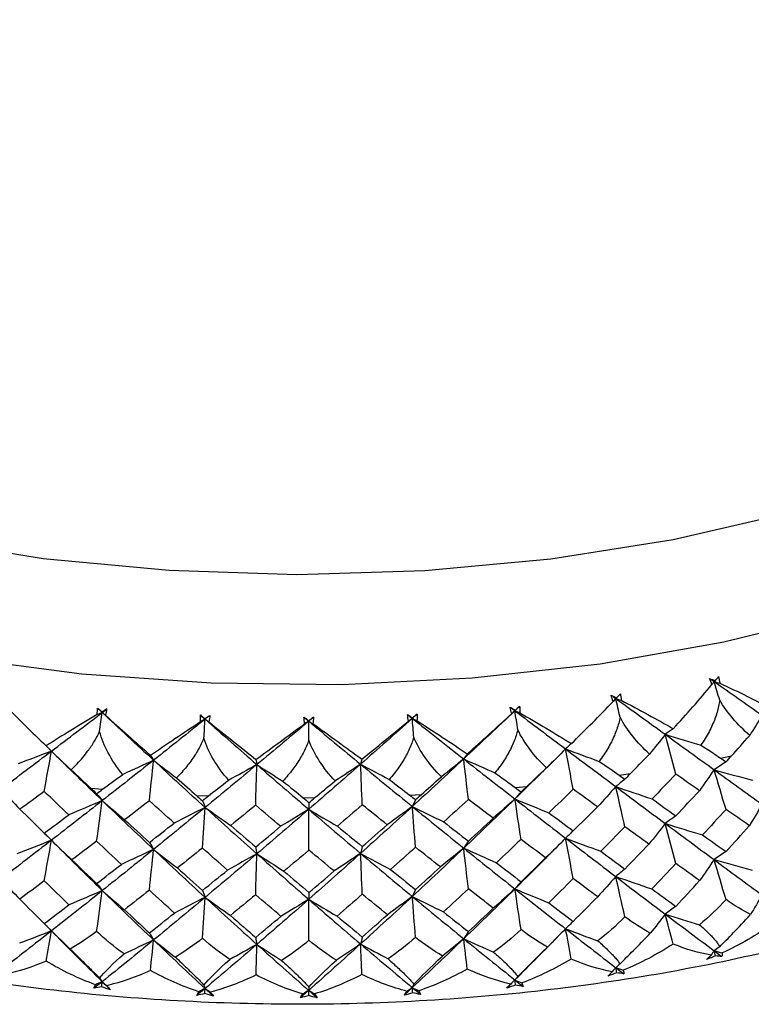
# Paper-space layout '_Trimetric' of a CAD drawing. Units: millimetres. Extents: x -52 to 118, y -161 to 84.
# Drawn here: x 84 to 95, y -33 to -18 of the extents above; entities that cross this region are included whole.
import ezdxf

# ---------------------------------------------------------------- set-up
doc = ezdxf.new("R2010")
doc.units = ezdxf.units.MM

psp = doc.layouts.new('_Trimetric')

# ---------------------------------------------------------------- linework, layer by layer
at = {"color": 7, "linetype": 'Continuous', "lineweight": 25}
for p, q in [((84.617, -28.641), (84.624, -28.648)), ((84.619, -28.643), (84.698, -28.721)), ((94.802, -28.825), (94.97, -28.791)), ((93.271, -29.083), (93.445, -29.058)), ((85.292, -29.281), (85.47, -29.297)), ((91.702, -29.27), (91.879, -29.253)), ((86.889, -29.39), (87.068, -29.397)), ((88.498, -29.424), (88.678, -29.423)), ((90.107, -29.384), (90.286, -29.375)), ((84.601, -29.969), (84.698, -30.067)), ((84.552, -31.287), (84.698, -31.435)), ((84.59, -31.325), (84.603, -31.337))]:
    psp.add_line(p, q, dxfattribs=at)
at = {"color": 7, "linetype": 'Continuous', "lineweight": 25, "flags": 128}
for points in [[(102.607, -21.66), (101.603, -22.511), (100.406, -23.294), (99.036, -23.996), (97.511, -24.609), (95.853, -25.122), (94.088, -25.529), (92.24, -25.824), (90.337, -26.001), (88.406, -26.059), (86.476, -25.996), (84.574, -25.815), (82.729, -25.516), (80.967, -25.105), (79.314, -24.588), (77.794, -23.972), (76.43, -23.266), (75.24, -22.481), (74.244, -21.627), (73.454, -20.718), (72.882, -19.766), (72.538, -18.786), (72.426, -17.791), (72.428, -17.678)], [(103.462, -23.06), (102.44, -23.93), (101.229, -24.734), (99.845, -25.459), (98.307, -26.097), (96.635, -26.639), (94.853, -27.077), (92.984, -27.406), (91.054, -27.62), (89.088, -27.718), (87.113, -27.697), (85.157, -27.559), (83.245, -27.305)]]:
    psp.add_lwpolyline(points, dxfattribs=at)
at = {"color": 7, "linetype": 'Continuous', "lineweight": 25}
for points in [[(94.639, -27.623), (94.666, -27.635), (94.693, -27.648), (94.721, -27.66)], [(94.674, -27.717), (94.661, -27.685), (94.649, -27.654), (94.639, -27.623)], [(94.639, -27.623), (94.661, -27.638), (94.684, -27.654), (94.706, -27.67)], [(94.721, -27.66), (94.738, -27.639), (94.756, -27.617), (94.774, -27.596)], [(94.774, -27.596), (94.782, -27.627), (94.788, -27.66), (94.792, -27.694)], [(94.089, -28.382), (94.289, -28.164), (94.487, -27.94), (94.674, -27.717)], [(94.706, -27.67), (94.695, -27.686), (94.685, -27.701), (94.674, -27.717)], [(94.721, -27.66), (94.716, -27.663), (94.711, -27.667), (94.706, -27.67)], [(94.791, -27.95), (94.762, -27.856), (94.734, -27.763), (94.706, -27.67)], [(94.706, -27.67), (94.95, -27.84), (95.191, -28.01), (95.431, -28.178)], [(94.706, -27.67), (94.735, -27.678), (94.763, -27.686), (94.792, -27.694)], [(94.792, -27.694), (95.075, -27.826), (95.341, -27.958), (95.582, -28.086)], [(93.152, -27.875), (93.179, -27.889), (93.205, -27.903), (93.232, -27.916)], [(93.18, -27.971), (93.169, -27.938), (93.16, -27.906), (93.152, -27.875)], [(93.152, -27.875), (93.175, -27.892), (93.198, -27.908), (93.221, -27.925)], [(93.221, -27.925), (93.208, -27.94), (93.194, -27.956), (93.18, -27.971)], [(93.232, -27.916), (93.228, -27.919), (93.225, -27.922), (93.221, -27.925)], [(93.285, -28.209), (93.264, -28.114), (93.242, -28.019), (93.221, -27.925)], [(93.221, -27.925), (93.472, -28.107), (93.722, -28.288), (93.969, -28.467)], [(93.221, -27.925), (93.248, -27.934), (93.275, -27.944), (93.302, -27.953)], [(93.232, -27.916), (93.252, -27.896), (93.271, -27.875), (93.291, -27.854)], [(93.291, -27.854), (93.296, -27.886), (93.3, -27.919), (93.302, -27.953)], [(83.978, -28.008), (84.189, -28.224), (84.405, -28.437), (84.617, -28.641)], [(85.391, -28.169), (85.391, -28.136), (85.392, -28.103), (85.395, -28.07)], [(85.395, -28.07), (85.416, -28.09), (85.438, -28.109), (85.459, -28.129)], [(85.395, -28.07), (85.419, -28.093), (85.442, -28.115), (85.466, -28.137)], [(85.537, -28.083), (85.511, -28.098), (85.485, -28.114), (85.459, -28.129)], [(85.466, -28.137), (85.49, -28.119), (85.514, -28.101), (85.537, -28.083)], [(85.516, -28.18), (85.525, -28.147), (85.532, -28.115), (85.537, -28.083)], [(91.627, -28.057), (91.653, -28.072), (91.679, -28.088), (91.705, -28.103)], [(91.649, -28.155), (91.64, -28.122), (91.633, -28.089), (91.627, -28.057)], [(91.627, -28.057), (91.65, -28.075), (91.674, -28.093), (91.698, -28.111)], [(91.769, -28.044), (91.745, -28.066), (91.721, -28.089), (91.698, -28.111)], [(91.705, -28.103), (91.726, -28.083), (91.747, -28.063), (91.769, -28.044)], [(91.769, -28.044), (91.772, -28.076), (91.774, -28.109), (91.774, -28.142)], [(92.551, -28.607), (92.763, -28.399), (92.976, -28.185), (93.18, -27.971)], [(93.302, -27.953), (93.579, -28.097), (93.844, -28.241), (94.089, -28.382)], [(95.244, -28.484), (95.058, -28.322), (94.904, -28.14), (94.791, -27.95)], [(85.391, -28.169), (85.117, -28.331), (84.856, -28.49), (84.617, -28.641)], [(84.698, -28.721), (84.953, -28.528), (85.209, -28.333), (85.466, -28.137)], [(85.466, -28.137), (85.441, -28.148), (85.416, -28.159), (85.391, -28.169)], [(85.426, -28.424), (85.44, -28.328), (85.453, -28.232), (85.466, -28.137)], [(85.459, -28.129), (85.462, -28.132), (85.464, -28.135), (85.466, -28.137)], [(85.466, -28.137), (85.723, -28.379), (85.982, -28.62), (86.241, -28.858)], [(85.466, -28.137), (85.483, -28.152), (85.499, -28.166), (85.516, -28.18)], [(85.516, -28.18), (85.741, -28.383), (85.969, -28.586), (86.193, -28.781)], [(87.019, -28.239), (86.759, -28.447), (86.5, -28.654), (86.241, -28.858)], [(86.947, -28.175), (86.97, -28.194), (86.993, -28.212), (87.016, -28.231)], [(86.95, -28.274), (86.948, -28.241), (86.947, -28.208), (86.947, -28.175)], [(86.947, -28.175), (86.971, -28.197), (86.995, -28.218), (87.019, -28.239)], [(87.019, -28.239), (86.996, -28.251), (86.973, -28.263), (86.95, -28.274)], [(87, -28.527), (87.007, -28.431), (87.013, -28.335), (87.019, -28.239)], [(87.016, -28.231), (87.041, -28.214), (87.066, -28.198), (87.091, -28.181)], [(87.016, -28.231), (87.017, -28.234), (87.018, -28.236), (87.019, -28.239)], [(87.091, -28.181), (87.067, -28.201), (87.043, -28.22), (87.019, -28.239)], [(87.019, -28.239), (87.28, -28.469), (87.54, -28.697), (87.801, -28.924)], [(87.019, -28.239), (87.038, -28.253), (87.058, -28.266), (87.077, -28.28)], [(87.091, -28.181), (87.088, -28.214), (87.083, -28.246), (87.077, -28.28)], [(88.512, -28.208), (88.536, -28.226), (88.56, -28.243), (88.584, -28.261)], [(88.521, -28.307), (88.517, -28.274), (88.513, -28.241), (88.512, -28.208)], [(88.512, -28.208), (88.536, -28.228), (88.56, -28.249), (88.584, -28.269)], [(88.584, -28.261), (88.608, -28.243), (88.632, -28.225), (88.656, -28.208)], [(88.656, -28.208), (88.632, -28.228), (88.608, -28.248), (88.584, -28.269)], [(88.656, -28.208), (88.655, -28.24), (88.653, -28.273), (88.648, -28.306)], [(90.148, -28.226), (89.888, -28.458), (89.628, -28.689), (89.367, -28.918)], [(90.076, -28.169), (90.101, -28.185), (90.126, -28.201), (90.152, -28.218)], [(90.092, -28.267), (90.085, -28.234), (90.08, -28.201), (90.076, -28.169)], [(90.076, -28.169), (90.1, -28.188), (90.124, -28.207), (90.148, -28.226)], [(90.148, -28.226), (90.129, -28.24), (90.11, -28.253), (90.092, -28.267)], [(90.22, -28.162), (90.196, -28.183), (90.172, -28.204), (90.148, -28.226)], [(90.152, -28.218), (90.15, -28.22), (90.149, -28.223), (90.148, -28.226)], [(90.171, -28.514), (90.163, -28.417), (90.155, -28.321), (90.148, -28.226)], [(90.148, -28.226), (90.408, -28.432), (90.667, -28.636), (90.925, -28.839)], [(90.148, -28.226), (90.171, -28.237), (90.195, -28.249), (90.218, -28.26)], [(90.152, -28.218), (90.174, -28.199), (90.197, -28.18), (90.22, -28.162)], [(90.22, -28.162), (90.221, -28.194), (90.22, -28.227), (90.218, -28.26)], [(91.698, -28.111), (91.441, -28.355), (91.184, -28.598), (90.925, -28.839)], [(90.979, -28.761), (91.201, -28.563), (91.428, -28.359), (91.649, -28.155)], [(91.698, -28.111), (91.681, -28.126), (91.665, -28.14), (91.649, -28.155)], [(91.705, -28.103), (91.703, -28.105), (91.7, -28.108), (91.698, -28.111)], [(91.741, -28.398), (91.727, -28.302), (91.712, -28.206), (91.698, -28.111)], [(91.698, -28.111), (91.954, -28.305), (92.209, -28.497), (92.463, -28.688)], [(91.698, -28.111), (91.723, -28.122), (91.748, -28.132), (91.774, -28.142)], [(91.774, -28.142), (92.044, -28.299), (92.306, -28.455), (92.551, -28.607)], [(93.73, -28.764), (93.542, -28.593), (93.391, -28.404), (93.285, -28.209)], [(95.431, -28.178), (95.371, -28.28), (95.308, -28.382), (95.244, -28.484)], [(86.193, -28.781), (86.432, -28.618), (86.687, -28.447), (86.95, -28.274)], [(87.077, -28.28), (87.316, -28.472), (87.556, -28.663), (87.787, -28.848)], [(87.787, -28.848), (88.025, -28.672), (88.273, -28.49), (88.521, -28.307)], [(88.584, -28.269), (88.323, -28.489), (88.062, -28.707), (87.801, -28.924)], [(88.584, -28.269), (88.563, -28.281), (88.542, -28.294), (88.521, -28.307)], [(88.584, -28.261), (88.584, -28.263), (88.584, -28.266), (88.584, -28.269)], [(88.586, -28.557), (88.585, -28.461), (88.585, -28.364), (88.584, -28.269)], [(88.584, -28.269), (88.845, -28.486), (89.106, -28.703), (89.367, -28.918)], [(88.584, -28.269), (88.605, -28.281), (88.627, -28.294), (88.648, -28.306)], [(88.648, -28.306), (88.9, -28.487), (89.149, -28.667), (89.387, -28.842)], [(89.387, -28.842), (89.618, -28.654), (89.856, -28.461), (90.092, -28.267)], [(90.218, -28.26), (90.48, -28.43), (90.737, -28.598), (90.979, -28.761)], [(94.089, -28.382), (94.049, -28.41), (94.009, -28.438), (93.969, -28.467)], [(85.776, -29.072), (85.599, -28.858), (85.481, -28.637), (85.426, -28.424)], [(87.375, -29.159), (87.193, -28.953), (87.066, -28.738), (87, -28.527)], [(90.587, -29.109), (90.399, -28.92), (90.258, -28.717), (90.171, -28.514)], [(92.174, -28.973), (91.985, -28.793), (91.838, -28.597), (91.741, -28.398)], [(93.969, -28.467), (93.892, -28.566), (93.812, -28.665), (93.73, -28.764)], [(93.969, -28.467), (94.147, -28.523), (94.326, -28.577), (94.506, -28.631)], [(94.128, -29.068), (94.074, -28.867), (94.021, -28.666), (93.969, -28.467)], [(93.969, -28.467), (94.217, -28.647), (94.463, -28.825), (94.706, -29.001)], [(94.97, -28.791), (95.055, -28.698), (95.147, -28.595), (95.244, -28.484)], [(88.983, -29.171), (88.798, -28.974), (88.663, -28.764), (88.586, -28.557)], [(92.463, -28.688), (92.369, -28.783), (92.272, -28.878), (92.174, -28.973)], [(92.551, -28.607), (92.521, -28.634), (92.492, -28.661), (92.463, -28.688)], [(92.463, -28.688), (92.631, -28.751), (92.799, -28.814), (92.97, -28.876)], [(92.579, -29.295), (92.54, -29.092), (92.501, -28.889), (92.463, -28.688)], [(92.463, -28.688), (92.717, -28.879), (92.97, -29.069), (93.221, -29.256)], [(94.506, -28.631), (94.62, -28.702), (94.718, -28.766), (94.802, -28.825)], [(83.937, -29.295), (84.189, -29.105), (84.443, -28.914), (84.698, -28.721)], [(84.698, -28.721), (84.533, -28.785), (84.366, -28.849), (84.198, -28.912)], [(84.59, -29.329), (84.627, -29.125), (84.663, -28.922), (84.698, -28.721)], [(84.698, -28.721), (84.795, -28.815), (84.895, -28.909), (84.996, -29.003)], [(84.698, -28.721), (84.953, -28.972), (85.209, -29.221), (85.466, -29.468)], [(86.193, -28.781), (86.209, -28.806), (86.225, -28.832), (86.241, -28.858)], [(90.979, -28.761), (90.961, -28.786), (90.943, -28.812), (90.925, -28.839)], [(93.445, -29.058), (93.53, -28.971), (93.626, -28.873), (93.73, -28.764)], [(94.802, -28.825), (94.83, -28.844), (94.858, -28.864), (94.886, -28.883)], [(94.886, -28.883), (94.914, -28.852), (94.942, -28.822), (94.97, -28.791)], [(86.241, -28.858), (85.982, -29.063), (85.723, -29.267), (85.466, -29.468)], [(86.241, -28.858), (86.087, -28.93), (85.932, -29.002), (85.776, -29.072)], [(86.178, -29.471), (86.199, -29.265), (86.22, -29.061), (86.241, -28.858)], [(86.241, -28.858), (86.354, -28.948), (86.47, -29.037), (86.587, -29.125)], [(86.241, -28.858), (86.5, -29.097), (86.759, -29.335), (87.019, -29.57)], [(87.801, -28.924), (87.54, -29.141), (87.28, -29.356), (87.019, -29.57)], [(87.801, -28.924), (87.661, -29.003), (87.519, -29.081), (87.375, -29.159)], [(87.783, -29.538), (87.789, -29.332), (87.795, -29.127), (87.801, -28.924)], [(87.787, -28.848), (87.792, -28.873), (87.797, -28.898), (87.801, -28.924)], [(87.801, -28.924), (87.93, -29.008), (88.06, -29.091), (88.193, -29.174)], [(87.801, -28.924), (88.062, -29.151), (88.323, -29.376), (88.584, -29.599)], [(89.367, -28.918), (89.106, -29.147), (88.845, -29.374), (88.584, -29.599)], [(89.367, -28.918), (89.241, -29.002), (89.113, -29.087), (88.983, -29.171)], [(89.387, -28.842), (89.38, -28.866), (89.373, -28.892), (89.367, -28.918)], [(89.367, -28.918), (89.51, -28.995), (89.654, -29.072), (89.8, -29.148)], [(89.367, -28.918), (89.628, -29.132), (89.888, -29.345), (90.148, -29.557)], [(89.393, -29.531), (89.384, -29.326), (89.376, -29.12), (89.367, -28.918)], [(90.925, -28.839), (90.667, -29.08), (90.408, -29.319), (90.148, -29.557)], [(90.925, -28.839), (90.814, -28.929), (90.702, -29.019), (90.587, -29.109)], [(90.925, -28.839), (91.081, -28.909), (91.238, -28.979), (91.397, -29.049)], [(90.925, -28.839), (91.184, -29.042), (91.441, -29.243), (91.698, -29.442)], [(90.996, -29.45), (90.972, -29.245), (90.948, -29.041), (90.925, -28.839)], [(91.879, -29.253), (91.967, -29.17), (92.065, -29.077), (92.174, -28.973)], [(92.97, -28.876), (93.085, -28.952), (93.185, -29.021), (93.271, -29.083)], [(94.886, -28.883), (94.825, -28.921), (94.765, -28.96), (94.706, -29.001)], [(84.996, -29.003), (85.1, -29.101), (85.199, -29.194), (85.292, -29.281)], [(85.47, -29.297), (85.563, -29.226), (85.665, -29.151), (85.776, -29.072)], [(86.587, -29.125), (86.699, -29.223), (86.8, -29.311), (86.889, -29.39)], [(90.286, -29.375), (90.375, -29.296), (90.475, -29.207), (90.587, -29.109)], [(91.397, -29.049), (91.513, -29.13), (91.615, -29.204), (91.702, -29.27)], [(93.271, -29.083), (93.3, -29.104), (93.329, -29.125), (93.358, -29.146)], [(93.358, -29.146), (93.387, -29.117), (93.416, -29.087), (93.445, -29.058)], [(94.128, -29.068), (94.009, -29.193), (93.889, -29.317), (93.769, -29.441)], [(94.484, -29.318), (94.366, -29.235), (94.247, -29.152), (94.128, -29.068)], [(94.706, -29.001), (94.634, -29.107), (94.56, -29.213), (94.484, -29.318)], [(94.706, -29.001), (94.898, -29.055), (95.091, -29.108), (95.284, -29.16)], [(94.886, -29.6), (94.825, -29.399), (94.765, -29.199), (94.706, -29.001)], [(94.706, -29.001), (94.95, -29.177), (95.191, -29.351), (95.431, -29.524)], [(85.292, -29.281), (85.322, -29.309), (85.351, -29.336), (85.381, -29.364)], [(87.068, -29.397), (87.157, -29.326), (87.26, -29.247), (87.375, -29.159)], [(88.193, -29.174), (88.307, -29.267), (88.409, -29.35), (88.498, -29.424)], [(88.678, -29.423), (88.767, -29.349), (88.869, -29.264), (88.983, -29.171)], [(89.8, -29.148), (89.916, -29.236), (90.018, -29.314), (90.107, -29.384)], [(91.702, -29.27), (91.732, -29.293), (91.761, -29.315), (91.791, -29.337)], [(91.791, -29.337), (91.82, -29.309), (91.85, -29.281), (91.879, -29.253)], [(93.221, -29.256), (93.131, -29.358), (93.039, -29.461), (92.944, -29.562)], [(93.358, -29.146), (93.312, -29.181), (93.266, -29.218), (93.221, -29.256)], [(93.221, -29.256), (93.402, -29.319), (93.586, -29.381), (93.769, -29.441)], [(93.358, -29.862), (93.312, -29.659), (93.266, -29.456), (93.221, -29.256)], [(93.221, -29.256), (93.472, -29.444), (93.722, -29.63), (93.969, -29.813)], [(83.937, -29.295), (84.03, -29.397), (84.126, -29.498), (84.223, -29.599)], [(84.59, -29.329), (84.468, -29.42), (84.345, -29.509), (84.223, -29.599)], [(84.959, -29.682), (84.836, -29.565), (84.713, -29.447), (84.59, -29.329)], [(85.381, -29.364), (85.411, -29.341), (85.44, -29.319), (85.47, -29.297)], [(85.381, -29.364), (85.41, -29.397), (85.438, -29.432), (85.466, -29.468)], [(86.889, -29.39), (86.919, -29.416), (86.949, -29.442), (86.979, -29.469)], [(86.979, -29.469), (87.009, -29.445), (87.039, -29.421), (87.068, -29.397)], [(88.498, -29.424), (88.528, -29.449), (88.558, -29.474), (88.588, -29.499)], [(88.588, -29.499), (88.618, -29.474), (88.648, -29.449), (88.678, -29.423)], [(90.107, -29.384), (90.137, -29.408), (90.167, -29.431), (90.197, -29.455)], [(90.197, -29.455), (90.226, -29.428), (90.256, -29.402), (90.286, -29.375)], [(91.791, -29.337), (91.759, -29.37), (91.728, -29.406), (91.698, -29.442)], [(92.579, -29.295), (92.456, -29.415), (92.334, -29.533), (92.211, -29.651)], [(92.944, -29.562), (92.823, -29.474), (92.701, -29.385), (92.579, -29.295)], [(94.128, -29.698), (94.247, -29.572), (94.366, -29.445), (94.484, -29.318)], [(85.466, -29.468), (85.209, -29.67), (84.953, -29.869), (84.698, -30.067)], [(85.466, -29.468), (85.299, -29.54), (85.129, -29.612), (84.959, -29.682)], [(85.381, -30.08), (85.41, -29.875), (85.438, -29.67), (85.466, -29.468)], [(85.466, -29.468), (85.577, -29.565), (85.69, -29.662), (85.804, -29.757)], [(85.466, -29.468), (85.723, -29.715), (85.982, -29.961), (86.241, -30.204)], [(86.178, -29.471), (86.053, -29.567), (85.928, -29.662), (85.804, -29.757)], [(86.552, -29.806), (86.427, -29.695), (86.302, -29.583), (86.178, -29.471)], [(87.019, -29.57), (86.759, -29.783), (86.5, -29.995), (86.241, -30.204)], [(87.019, -29.57), (86.865, -29.649), (86.709, -29.728), (86.552, -29.806)], [(86.979, -29.469), (86.992, -29.501), (87.006, -29.535), (87.019, -29.57)], [(86.979, -30.185), (86.992, -29.979), (87.006, -29.773), (87.019, -29.57)], [(87.019, -29.57), (87.146, -29.661), (87.276, -29.752), (87.406, -29.842)], [(87.019, -29.57), (87.28, -29.805), (87.54, -30.039), (87.801, -30.27)], [(87.783, -29.538), (87.657, -29.64), (87.532, -29.741), (87.406, -29.842)], [(88.16, -29.856), (88.034, -29.751), (87.908, -29.645), (87.783, -29.538)], [(88.588, -29.499), (88.587, -29.531), (88.585, -29.565), (88.584, -29.599)], [(89.393, -29.531), (89.268, -29.639), (89.142, -29.746), (89.017, -29.853)], [(90.148, -29.557), (89.888, -29.794), (89.628, -30.03), (89.367, -30.264)], [(89.769, -29.832), (89.644, -29.733), (89.519, -29.632), (89.393, -29.531)], [(90.148, -29.557), (90.024, -29.649), (89.897, -29.741), (89.769, -29.832)], [(90.197, -29.455), (90.18, -29.487), (90.164, -29.521), (90.148, -29.557)], [(90.148, -29.557), (90.304, -29.635), (90.463, -29.713), (90.623, -29.789)], [(90.148, -29.557), (90.408, -29.768), (90.667, -29.977), (90.925, -30.185)], [(90.197, -30.172), (90.18, -29.965), (90.164, -29.76), (90.148, -29.557)], [(90.996, -29.45), (90.872, -29.564), (90.747, -29.677), (90.623, -29.789)], [(91.698, -29.442), (91.441, -29.691), (91.184, -29.939), (90.925, -30.185)], [(91.369, -29.734), (91.245, -29.64), (91.121, -29.545), (90.996, -29.45)], [(91.698, -29.442), (91.59, -29.54), (91.48, -29.637), (91.369, -29.734)], [(91.698, -29.442), (91.867, -29.513), (92.039, -29.583), (92.211, -29.651)], [(91.791, -30.053), (91.759, -29.849), (91.728, -29.644), (91.698, -29.442)], [(91.698, -29.442), (91.954, -29.641), (92.209, -29.839), (92.463, -30.034)], [(92.579, -29.925), (92.701, -29.805), (92.823, -29.683), (92.944, -29.562)], [(93.769, -29.441), (93.889, -29.527), (94.009, -29.613), (94.128, -29.698)], [(95.431, -29.524), (95.369, -29.631), (95.304, -29.739), (95.238, -29.846)], [(84.223, -29.599), (84.345, -29.719), (84.468, -29.839), (84.59, -29.959)], [(84.59, -29.959), (84.713, -29.867), (84.836, -29.775), (84.959, -29.682)], [(88.584, -29.599), (88.323, -29.825), (88.062, -30.049), (87.801, -30.27)], [(88.584, -29.599), (88.444, -29.686), (88.302, -29.772), (88.16, -29.856)], [(88.584, -29.599), (88.727, -29.685), (88.871, -29.769), (89.017, -29.853)], [(88.584, -29.599), (88.845, -29.823), (89.106, -30.044), (89.367, -30.264)], [(88.588, -30.215), (88.587, -30.009), (88.585, -29.803), (88.584, -29.599)], [(92.211, -29.651), (92.334, -29.743), (92.456, -29.834), (92.579, -29.925)], [(94.128, -29.698), (94.074, -29.735), (94.021, -29.774), (93.969, -29.813)], [(94.886, -29.6), (94.768, -29.729), (94.65, -29.857), (94.531, -29.986)], [(95.238, -29.846), (95.121, -29.764), (95.004, -29.682), (94.886, -29.6)], [(85.804, -29.757), (85.928, -29.872), (86.053, -29.986), (86.178, -30.1)], [(86.178, -30.1), (86.302, -30.003), (86.427, -29.905), (86.552, -29.806)], [(87.406, -29.842), (87.532, -29.951), (87.657, -30.06), (87.783, -30.168)], [(87.783, -30.168), (87.908, -30.064), (88.034, -29.961), (88.16, -29.856)], [(89.017, -29.853), (89.142, -29.956), (89.268, -30.059), (89.393, -30.161)], [(89.393, -30.161), (89.519, -30.052), (89.644, -29.942), (89.769, -29.832)], [(90.623, -29.789), (90.747, -29.886), (90.872, -29.983), (90.996, -30.08)], [(90.996, -30.08), (91.121, -29.965), (91.245, -29.85), (91.369, -29.734)], [(93.358, -29.862), (93.237, -29.986), (93.115, -30.109), (92.993, -30.232)], [(93.721, -30.125), (93.601, -30.038), (93.48, -29.95), (93.358, -29.862)], [(93.969, -29.813), (93.889, -29.918), (93.806, -30.022), (93.721, -30.125)], [(93.969, -29.813), (94.155, -29.872), (94.343, -29.929), (94.531, -29.986)], [(94.128, -30.418), (94.074, -30.215), (94.021, -30.013), (93.969, -29.813)], [(93.969, -29.813), (94.217, -29.997), (94.463, -30.179), (94.706, -30.359)], [(94.886, -30.238), (95.004, -30.108), (95.121, -29.977), (95.238, -29.846)], [(84.59, -29.959), (84.627, -29.993), (84.663, -30.03), (84.698, -30.067)], [(92.579, -29.925), (92.54, -29.96), (92.501, -29.997), (92.463, -30.034)], [(94.531, -29.986), (94.65, -30.07), (94.768, -30.155), (94.886, -30.238)], [(84.698, -30.067), (84.443, -30.265), (84.189, -30.46), (83.937, -30.654)], [(84.698, -30.067), (84.525, -30.135), (84.35, -30.203), (84.175, -30.269)], [(84.59, -30.678), (84.627, -30.473), (84.663, -30.269), (84.698, -30.067)], [(84.698, -30.067), (84.799, -30.166), (84.903, -30.265), (85.008, -30.363)], [(84.698, -30.067), (84.953, -30.322), (85.209, -30.576), (85.466, -30.827)], [(85.381, -30.08), (85.256, -30.175), (85.132, -30.269), (85.008, -30.363)], [(85.755, -30.43), (85.63, -30.314), (85.505, -30.197), (85.381, -30.08)], [(86.178, -30.1), (86.199, -30.133), (86.22, -30.168), (86.241, -30.204)], [(87.783, -30.168), (87.789, -30.2), (87.795, -30.235), (87.801, -30.27)], [(89.393, -30.161), (89.384, -30.194), (89.376, -30.228), (89.367, -30.264)], [(90.197, -30.172), (90.071, -30.284), (89.945, -30.395), (89.819, -30.507)], [(90.573, -30.469), (90.448, -30.37), (90.322, -30.271), (90.197, -30.172)], [(90.996, -30.08), (90.972, -30.113), (90.948, -30.148), (90.925, -30.185)], [(91.791, -30.053), (91.667, -30.171), (91.542, -30.289), (91.418, -30.406)], [(92.162, -30.333), (92.039, -30.24), (91.915, -30.147), (91.791, -30.053)], [(92.463, -30.034), (92.365, -30.134), (92.264, -30.234), (92.162, -30.333)], [(92.463, -30.034), (92.638, -30.101), (92.815, -30.167), (92.993, -30.232)], [(92.579, -30.645), (92.54, -30.44), (92.501, -30.236), (92.463, -30.034)], [(92.463, -30.034), (92.717, -30.23), (92.97, -30.423), (93.221, -30.614)], [(93.358, -30.501), (93.48, -30.376), (93.601, -30.251), (93.721, -30.125)], [(86.241, -30.204), (85.982, -30.414), (85.723, -30.621), (85.466, -30.827)], [(86.241, -30.204), (86.08, -30.28), (85.918, -30.356), (85.755, -30.43)], [(86.178, -30.82), (86.199, -30.614), (86.22, -30.408), (86.241, -30.204)], [(86.241, -30.204), (86.359, -30.299), (86.48, -30.392), (86.601, -30.485)], [(86.241, -30.204), (86.5, -30.448), (86.759, -30.689), (87.019, -30.928)], [(86.979, -30.185), (86.853, -30.286), (86.727, -30.386), (86.601, -30.485)], [(87.357, -30.517), (87.231, -30.407), (87.105, -30.296), (86.979, -30.185)], [(87.801, -30.27), (87.54, -30.492), (87.28, -30.711), (87.019, -30.928)], [(87.801, -30.27), (87.655, -30.353), (87.506, -30.436), (87.357, -30.517)], [(87.783, -30.888), (87.789, -30.681), (87.795, -30.474), (87.801, -30.27)], [(87.801, -30.27), (87.935, -30.358), (88.072, -30.446), (88.209, -30.533)], [(87.801, -30.27), (88.062, -30.502), (88.323, -30.731), (88.584, -30.958)], [(88.588, -30.215), (88.462, -30.322), (88.336, -30.428), (88.209, -30.533)], [(89.367, -30.264), (89.106, -30.497), (88.845, -30.729), (88.584, -30.958)], [(88.967, -30.53), (88.841, -30.426), (88.715, -30.321), (88.588, -30.215)], [(89.367, -30.264), (89.235, -30.353), (89.102, -30.442), (88.967, -30.53)], [(89.367, -30.264), (89.516, -30.345), (89.667, -30.427), (89.819, -30.507)], [(89.367, -30.264), (89.628, -30.483), (89.888, -30.7), (90.148, -30.915)], [(89.393, -30.881), (89.384, -30.674), (89.376, -30.468), (89.367, -30.264)], [(90.925, -30.185), (90.667, -30.43), (90.408, -30.674), (90.148, -30.915)], [(90.925, -30.185), (90.81, -30.28), (90.692, -30.375), (90.573, -30.469)], [(90.925, -30.185), (91.088, -30.259), (91.253, -30.333), (91.418, -30.406)], [(90.925, -30.185), (91.184, -30.392), (91.441, -30.597), (91.698, -30.8)], [(90.996, -30.8), (90.972, -30.594), (90.948, -30.388), (90.925, -30.185)], [(92.993, -30.232), (93.115, -30.322), (93.237, -30.412), (93.358, -30.501)], [(94.886, -30.238), (94.825, -30.277), (94.765, -30.318), (94.706, -30.359)], [(85.008, -30.363), (85.132, -30.482), (85.256, -30.601), (85.381, -30.719)], [(85.381, -30.719), (85.505, -30.623), (85.63, -30.527), (85.755, -30.43)], [(90.197, -30.81), (90.322, -30.697), (90.448, -30.583), (90.573, -30.469)], [(91.418, -30.406), (91.542, -30.502), (91.667, -30.597), (91.791, -30.692)], [(91.791, -30.692), (91.915, -30.573), (92.039, -30.453), (92.162, -30.333)], [(94.128, -30.418), (94.007, -30.546), (93.887, -30.673), (93.766, -30.8)], [(94.487, -30.676), (94.368, -30.59), (94.248, -30.504), (94.128, -30.418)], [(94.706, -30.359), (94.635, -30.465), (94.562, -30.571), (94.487, -30.676)], [(94.706, -30.359), (94.897, -30.413), (95.089, -30.467), (95.281, -30.519)], [(94.886, -30.961), (94.825, -30.759), (94.765, -30.558), (94.706, -30.359)], [(94.706, -30.359), (94.95, -30.539), (95.191, -30.717), (95.431, -30.892)], [(86.601, -30.485), (86.727, -30.599), (86.853, -30.712), (86.979, -30.824)], [(86.979, -30.824), (87.105, -30.722), (87.231, -30.62), (87.357, -30.517)], [(88.209, -30.533), (88.336, -30.641), (88.462, -30.748), (88.588, -30.854)], [(88.588, -30.854), (88.715, -30.747), (88.841, -30.639), (88.967, -30.53)], [(89.819, -30.507), (89.945, -30.608), (90.071, -30.71), (90.197, -30.81)], [(93.221, -30.614), (93.132, -30.717), (93.041, -30.819), (92.948, -30.92)], [(93.358, -30.501), (93.312, -30.538), (93.266, -30.575), (93.221, -30.614)], [(93.221, -30.614), (93.401, -30.677), (93.583, -30.739), (93.766, -30.8)], [(93.358, -31.223), (93.312, -31.019), (93.266, -30.816), (93.221, -30.614)], [(93.221, -30.614), (93.472, -30.806), (93.722, -30.995), (93.969, -31.181)], [(83.937, -30.654), (84.029, -30.755), (84.124, -30.856), (84.22, -30.956)], [(84.59, -30.678), (84.467, -30.772), (84.343, -30.864), (84.22, -30.956)], [(84.963, -31.041), (84.838, -30.92), (84.714, -30.8), (84.59, -30.678)], [(85.381, -30.719), (85.41, -30.754), (85.438, -30.789), (85.466, -30.827)], [(91.791, -30.692), (91.759, -30.727), (91.728, -30.763), (91.698, -30.8)], [(92.579, -30.645), (92.455, -30.767), (92.332, -30.889), (92.208, -31.01)], [(92.948, -30.92), (92.825, -30.829), (92.702, -30.737), (92.579, -30.645)], [(94.128, -31.064), (94.248, -30.935), (94.368, -30.806), (94.487, -30.676)], [(85.466, -30.827), (85.209, -31.032), (84.953, -31.235), (84.698, -31.435)], [(85.466, -30.827), (85.3, -30.899), (85.132, -30.97), (84.963, -31.041)], [(85.381, -31.442), (85.41, -31.235), (85.438, -31.03), (85.466, -30.827)], [(85.466, -30.827), (85.576, -30.923), (85.688, -31.02), (85.801, -31.115)], [(85.466, -30.827), (85.723, -31.078), (85.982, -31.326), (86.241, -31.572)], [(86.178, -30.82), (86.052, -30.919), (85.926, -31.017), (85.801, -31.115)], [(86.555, -31.165), (86.429, -31.05), (86.303, -30.935), (86.178, -30.82)], [(86.979, -30.824), (86.992, -30.857), (87.006, -30.892), (87.019, -30.928)], [(87.783, -30.888), (87.656, -30.992), (87.529, -31.097), (87.403, -31.2)], [(88.163, -31.215), (88.036, -31.106), (87.91, -30.997), (87.783, -30.888)], [(88.588, -30.854), (88.587, -30.887), (88.585, -30.922), (88.584, -30.958)], [(89.393, -30.881), (89.267, -30.991), (89.14, -31.102), (89.013, -31.211)], [(90.148, -30.915), (89.888, -31.156), (89.628, -31.395), (89.367, -31.632)], [(89.773, -31.19), (89.647, -31.088), (89.52, -30.984), (89.393, -30.881)], [(90.148, -30.915), (90.025, -31.007), (89.899, -31.1), (89.773, -31.19)], [(90.197, -30.81), (90.18, -30.844), (90.164, -30.879), (90.148, -30.915)], [(90.148, -30.915), (90.303, -30.993), (90.461, -31.071), (90.619, -31.148)], [(90.148, -30.915), (90.408, -31.13), (90.667, -31.343), (90.925, -31.553)], [(90.197, -31.533), (90.18, -31.326), (90.164, -31.119), (90.148, -30.915)], [(90.996, -30.8), (90.871, -30.916), (90.745, -31.032), (90.619, -31.148)], [(91.698, -30.8), (91.441, -31.054), (91.184, -31.304), (90.925, -31.553)], [(91.372, -31.092), (91.247, -30.995), (91.122, -30.898), (90.996, -30.8)], [(91.698, -30.8), (91.591, -30.898), (91.482, -30.995), (91.372, -31.092)], [(91.698, -30.8), (91.866, -30.871), (92.037, -30.941), (92.208, -31.01)], [(91.791, -31.415), (91.759, -31.209), (91.728, -31.003), (91.698, -30.8)], [(91.698, -30.8), (91.954, -31.003), (92.209, -31.204), (92.463, -31.402)], [(93.766, -30.8), (93.887, -30.888), (94.007, -30.976), (94.128, -31.064)], [(95.431, -30.892), (95.374, -30.991), (95.316, -31.09), (95.255, -31.189)], [(84.22, -30.956), (84.343, -31.08), (84.467, -31.202), (84.59, -31.325)], [(84.59, -31.325), (84.714, -31.23), (84.838, -31.136), (84.963, -31.041)], [(87.019, -30.928), (86.759, -31.145), (86.5, -31.36), (86.241, -31.572)], [(87.019, -30.928), (86.866, -31.008), (86.711, -31.087), (86.555, -31.165)], [(86.979, -31.546), (86.992, -31.339), (87.006, -31.132), (87.019, -30.928)], [(87.019, -30.928), (87.145, -31.02), (87.274, -31.111), (87.403, -31.2)], [(87.019, -30.928), (87.28, -31.167), (87.54, -31.404), (87.801, -31.638)], [(88.584, -30.958), (88.323, -31.187), (88.062, -31.414), (87.801, -31.638)], [(88.584, -30.958), (88.446, -31.044), (88.305, -31.13), (88.163, -31.215)], [(88.584, -30.958), (88.725, -31.043), (88.869, -31.128), (89.013, -31.211)], [(88.584, -30.958), (88.845, -31.185), (89.106, -31.41), (89.367, -31.632)], [(88.588, -31.577), (88.587, -31.369), (88.585, -31.162), (88.584, -30.958)], [(92.208, -31.01), (92.332, -31.104), (92.455, -31.198), (92.579, -31.291)], [(92.579, -31.291), (92.702, -31.168), (92.825, -31.044), (92.948, -30.92)], [(94.128, -31.064), (94.074, -31.102), (94.021, -31.141), (93.969, -31.181)], [(94.886, -30.961), (94.761, -31.098), (94.626, -31.225), (94.485, -31.341)], [(95.255, -31.189), (95.134, -31.124), (95.01, -31.049), (94.886, -30.961)], [(85.801, -31.115), (85.926, -31.233), (86.052, -31.35), (86.178, -31.466)], [(86.178, -31.466), (86.303, -31.366), (86.429, -31.266), (86.555, -31.165)], [(87.403, -31.2), (87.529, -31.312), (87.656, -31.423), (87.783, -31.534)], [(87.783, -31.534), (87.91, -31.428), (88.036, -31.322), (88.163, -31.215)], [(89.013, -31.211), (89.14, -31.317), (89.267, -31.422), (89.393, -31.527)], [(89.393, -31.527), (89.52, -31.415), (89.647, -31.303), (89.773, -31.19)], [(90.619, -31.148), (90.745, -31.248), (90.871, -31.347), (90.996, -31.446)], [(90.996, -31.446), (91.122, -31.328), (91.247, -31.21), (91.372, -31.092)], [(93.969, -31.181), (93.896, -31.277), (93.82, -31.373), (93.743, -31.469)], [(93.969, -31.181), (94.14, -31.235), (94.312, -31.289), (94.485, -31.341)], [(94.087, -31.633), (94.047, -31.481), (94.008, -31.331), (93.969, -31.181)], [(93.969, -31.181), (94.217, -31.368), (94.463, -31.552), (94.706, -31.734)], [(94.791, -31.675), (94.915, -31.552), (95.071, -31.39), (95.255, -31.189)], [(92.579, -31.291), (92.54, -31.327), (92.501, -31.364), (92.463, -31.402)], [(93.358, -31.223), (93.229, -31.355), (93.092, -31.475), (92.949, -31.585)], [(93.743, -31.469), (93.616, -31.399), (93.487, -31.317), (93.358, -31.223)], [(95.579, -31.337), (95.351, -31.498), (95.099, -31.644), (94.826, -31.768)], [(84.698, -31.435), (84.443, -31.635), (84.189, -31.833), (83.937, -32.029)], [(84.698, -31.435), (84.539, -31.498), (84.379, -31.56), (84.218, -31.622)], [(84.618, -31.892), (84.645, -31.738), (84.672, -31.586), (84.698, -31.435)], [(84.698, -31.435), (84.791, -31.526), (84.885, -31.618), (84.982, -31.708)], [(84.698, -31.435), (84.953, -31.693), (85.209, -31.949), (85.466, -32.202)], [(85.381, -31.442), (85.256, -31.537), (85.122, -31.627), (84.982, -31.708)], [(85.795, -31.781), (85.642, -31.672), (85.504, -31.558), (85.381, -31.442)], [(86.178, -31.466), (86.199, -31.5), (86.22, -31.536), (86.241, -31.572)], [(90.996, -31.446), (90.972, -31.48), (90.948, -31.516), (90.925, -31.553)], [(91.791, -31.415), (91.659, -31.54), (91.52, -31.654), (91.377, -31.757)], [(92.188, -31.678), (92.055, -31.602), (91.922, -31.515), (91.791, -31.415)], [(92.463, -31.402), (92.374, -31.495), (92.282, -31.586), (92.188, -31.678)], [(92.463, -31.402), (92.624, -31.464), (92.786, -31.525), (92.949, -31.585)], [(92.463, -31.402), (92.717, -31.601), (92.97, -31.796), (93.221, -31.99)], [(92.549, -31.859), (92.52, -31.705), (92.492, -31.553), (92.463, -31.402)], [(93.286, -31.934), (93.403, -31.816), (93.557, -31.661), (93.743, -31.469)], [(86.241, -31.572), (85.982, -31.785), (85.723, -31.995), (85.466, -32.202)], [(86.241, -31.572), (86.094, -31.643), (85.945, -31.712), (85.795, -31.781)], [(86.194, -32.032), (86.21, -31.878), (86.225, -31.725), (86.241, -31.572)], [(86.241, -31.572), (86.349, -31.659), (86.459, -31.746), (86.571, -31.832)], [(86.241, -31.572), (86.5, -31.819), (86.759, -32.062), (87.019, -32.303)], [(86.979, -31.546), (86.857, -31.644), (86.72, -31.741), (86.571, -31.832)], [(87.394, -31.866), (87.251, -31.771), (87.112, -31.665), (86.979, -31.546)], [(87.801, -31.638), (87.54, -31.863), (87.28, -32.084), (87.019, -32.303)], [(87.801, -31.638), (87.667, -31.715), (87.531, -31.791), (87.394, -31.866)], [(87.783, -31.534), (87.789, -31.567), (87.795, -31.602), (87.801, -31.638)], [(87.788, -32.1), (87.792, -31.945), (87.797, -31.791), (87.801, -31.638)], [(87.801, -31.638), (87.924, -31.72), (88.049, -31.801), (88.175, -31.881)], [(87.801, -31.638), (88.062, -31.872), (88.323, -32.104), (88.584, -32.333)], [(88.588, -31.577), (88.455, -31.69), (88.316, -31.791), (88.175, -31.881)], [(89.367, -31.632), (89.106, -31.868), (88.845, -32.102), (88.584, -32.333)], [(89.001, -31.878), (88.86, -31.789), (88.722, -31.689), (88.588, -31.577)], [(89.367, -31.632), (89.247, -31.714), (89.124, -31.796), (89.001, -31.878)], [(89.393, -31.527), (89.384, -31.56), (89.376, -31.595), (89.367, -31.632)], [(89.367, -31.632), (89.504, -31.707), (89.642, -31.782), (89.782, -31.856)], [(89.367, -31.632), (89.628, -31.854), (89.888, -32.073), (90.148, -32.29)], [(89.387, -32.093), (89.38, -31.938), (89.373, -31.784), (89.367, -31.632)], [(90.197, -31.533), (90.063, -31.652), (89.924, -31.76), (89.782, -31.856)], [(90.925, -31.553), (90.667, -31.801), (90.408, -32.047), (90.148, -32.29)], [(90.603, -31.815), (90.466, -31.732), (90.33, -31.639), (90.197, -31.533)], [(90.925, -31.553), (90.82, -31.64), (90.712, -31.728), (90.603, -31.815)], [(90.925, -31.553), (91.074, -31.622), (91.225, -31.69), (91.377, -31.757)], [(90.925, -31.553), (91.184, -31.763), (91.441, -31.971), (91.698, -32.175)], [(90.978, -32.012), (90.96, -31.858), (90.943, -31.705), (90.925, -31.553)], [(94.087, -31.633), (93.847, -31.789), (93.595, -31.921), (93.334, -32.029)], [(94.662, -31.8), (94.478, -31.77), (94.285, -31.714), (94.087, -31.633)], [(85.426, -32.149), (85.499, -32.054), (85.622, -31.931), (85.795, -31.781)], [(91.742, -32.122), (91.852, -32.01), (92.002, -31.862), (92.188, -31.678)], [(94.589, -31.867), (94.611, -31.848), (94.635, -31.826), (94.662, -31.8)], [(94.729, -31.811), (94.683, -31.83), (94.636, -31.849), (94.589, -31.867)], [(94.706, -31.734), (94.692, -31.756), (94.677, -31.778), (94.662, -31.8)], [(94.791, -31.675), (94.763, -31.694), (94.734, -31.714), (94.706, -31.734)], [(94.706, -31.734), (94.746, -31.745), (94.786, -31.757), (94.826, -31.768)], [(94.706, -31.734), (94.745, -31.763), (94.784, -31.792), (94.823, -31.821)], [(94.729, -31.811), (94.721, -31.785), (94.714, -31.76), (94.706, -31.734)], [(94.823, -31.821), (94.792, -31.818), (94.761, -31.815), (94.729, -31.811)], [(94.826, -31.768), (94.828, -31.787), (94.827, -31.805), (94.823, -31.821)], [(84.618, -31.892), (84.415, -31.98), (84.205, -32.049), (83.995, -32.092)], [(85.362, -32.247), (85.107, -32.154), (84.858, -32.035), (84.618, -31.892)], [(87, -32.252), (87.084, -32.153), (87.215, -32.025), (87.394, -31.866)], [(88.586, -32.282), (88.679, -32.179), (88.818, -32.044), (89.001, -31.878)], [(90.171, -32.238), (90.273, -32.131), (90.418, -31.99), (90.603, -31.815)], [(92.549, -31.859), (92.309, -32.004), (92.059, -32.124), (91.803, -32.22)], [(93.165, -32.054), (92.965, -32.014), (92.758, -31.949), (92.549, -31.859)], [(93.286, -31.934), (93.264, -31.952), (93.243, -31.971), (93.221, -31.99)], [(86.194, -32.032), (85.978, -32.132), (85.756, -32.21), (85.535, -32.262)], [(86.924, -32.353), (86.67, -32.269), (86.424, -32.161), (86.194, -32.032)], [(87.788, -32.1), (87.559, -32.212), (87.328, -32.299), (87.098, -32.36)], [(88.497, -32.387), (88.259, -32.317), (88.02, -32.221), (87.788, -32.1)], [(89.387, -32.093), (89.153, -32.216), (88.913, -32.314), (88.673, -32.386)], [(90.071, -32.348), (89.843, -32.288), (89.613, -32.203), (89.387, -32.093)], [(90.978, -32.012), (90.74, -32.146), (90.494, -32.255), (90.245, -32.339)], [(91.631, -32.237), (91.416, -32.187), (91.197, -32.112), (90.978, -32.012)], [(93.1, -32.117), (93.119, -32.099), (93.141, -32.078), (93.165, -32.054)], [(93.238, -32.067), (93.193, -32.085), (93.147, -32.101), (93.1, -32.117)], [(93.221, -31.99), (93.203, -32.011), (93.184, -32.032), (93.165, -32.054)], [(93.221, -31.99), (93.259, -32.003), (93.296, -32.016), (93.334, -32.029)], [(93.221, -31.99), (93.261, -32.02), (93.301, -32.051), (93.342, -32.082)], [(93.238, -32.067), (93.233, -32.041), (93.227, -32.015), (93.221, -31.99)], [(93.342, -32.082), (93.307, -32.078), (93.273, -32.073), (93.238, -32.067)], [(93.334, -32.029), (93.34, -32.048), (93.343, -32.066), (93.342, -32.082)], [(85.466, -32.202), (85.425, -32.235), (85.384, -32.268), (85.343, -32.301)], [(85.343, -32.301), (85.346, -32.285), (85.352, -32.267), (85.362, -32.247)], [(85.466, -32.202), (85.432, -32.217), (85.397, -32.232), (85.362, -32.247)], [(85.426, -32.149), (85.439, -32.166), (85.453, -32.184), (85.466, -32.202)], [(85.455, -32.28), (85.459, -32.254), (85.463, -32.228), (85.466, -32.202)], [(85.466, -32.202), (85.489, -32.222), (85.512, -32.242), (85.535, -32.262)], [(85.466, -32.202), (85.507, -32.242), (85.549, -32.282), (85.59, -32.323)], [(87, -32.252), (87.007, -32.269), (87.013, -32.286), (87.019, -32.303)], [(90.171, -32.238), (90.163, -32.255), (90.155, -32.273), (90.148, -32.29)], [(91.698, -32.175), (91.657, -32.216), (91.615, -32.257), (91.574, -32.298)], [(91.574, -32.298), (91.59, -32.28), (91.609, -32.26), (91.631, -32.237)], [(91.709, -32.253), (91.664, -32.269), (91.619, -32.284), (91.574, -32.298)], [(91.698, -32.175), (91.675, -32.196), (91.653, -32.216), (91.631, -32.237)], [(91.742, -32.122), (91.727, -32.14), (91.712, -32.157), (91.698, -32.175)], [(91.698, -32.175), (91.733, -32.19), (91.768, -32.205), (91.803, -32.22)], [(91.698, -32.175), (91.739, -32.208), (91.78, -32.241), (91.821, -32.274)], [(91.709, -32.253), (91.705, -32.227), (91.701, -32.201), (91.698, -32.175)], [(91.821, -32.274), (91.784, -32.268), (91.747, -32.261), (91.709, -32.253)], [(91.803, -32.22), (91.812, -32.239), (91.818, -32.257), (91.821, -32.274)], [(85.455, -32.28), (85.418, -32.287), (85.38, -32.295), (85.343, -32.301)], [(85.59, -32.323), (85.545, -32.309), (85.5, -32.295), (85.455, -32.28)], [(85.535, -32.262), (85.556, -32.285), (85.574, -32.305), (85.59, -32.323)], [(87.019, -32.303), (86.978, -32.338), (86.936, -32.373), (86.895, -32.408)], [(86.895, -32.408), (86.901, -32.392), (86.911, -32.374), (86.924, -32.353)], [(87.014, -32.382), (86.974, -32.391), (86.934, -32.4), (86.895, -32.408)], [(87.019, -32.303), (86.988, -32.32), (86.956, -32.337), (86.924, -32.353)], [(87.014, -32.382), (87.016, -32.356), (87.018, -32.329), (87.019, -32.303)], [(87.144, -32.419), (87.101, -32.407), (87.057, -32.395), (87.014, -32.382)], [(87.019, -32.303), (87.046, -32.322), (87.072, -32.341), (87.098, -32.36)], [(87.019, -32.303), (87.061, -32.342), (87.103, -32.38), (87.144, -32.419)], [(87.098, -32.36), (87.117, -32.382), (87.132, -32.402), (87.144, -32.419)], [(88.584, -32.333), (88.542, -32.37), (88.501, -32.407), (88.459, -32.444)], [(88.459, -32.444), (88.468, -32.427), (88.481, -32.408), (88.497, -32.387)], [(88.584, -32.333), (88.555, -32.351), (88.526, -32.369), (88.497, -32.387)], [(88.586, -32.282), (88.585, -32.298), (88.585, -32.316), (88.584, -32.333)], [(88.584, -32.333), (88.614, -32.351), (88.643, -32.368), (88.673, -32.386)], [(88.584, -32.333), (88.626, -32.37), (88.668, -32.406), (88.709, -32.443)], [(88.585, -32.411), (88.585, -32.385), (88.584, -32.359), (88.584, -32.333)], [(88.673, -32.386), (88.688, -32.407), (88.7, -32.426), (88.709, -32.443)], [(90.148, -32.29), (90.106, -32.329), (90.065, -32.368), (90.023, -32.407)], [(90.023, -32.407), (90.036, -32.39), (90.052, -32.37), (90.071, -32.348)], [(90.154, -32.369), (90.11, -32.382), (90.067, -32.395), (90.023, -32.407)], [(90.148, -32.29), (90.122, -32.309), (90.096, -32.329), (90.071, -32.348)], [(90.148, -32.29), (90.18, -32.306), (90.213, -32.323), (90.245, -32.339)], [(90.148, -32.29), (90.189, -32.325), (90.231, -32.359), (90.272, -32.394)], [(90.154, -32.369), (90.152, -32.342), (90.15, -32.316), (90.148, -32.29)], [(90.272, -32.394), (90.233, -32.386), (90.193, -32.378), (90.154, -32.369)], [(90.245, -32.339), (90.257, -32.359), (90.267, -32.378), (90.272, -32.394)], [(88.585, -32.411), (88.543, -32.423), (88.501, -32.434), (88.459, -32.444)], [(88.709, -32.443), (88.668, -32.433), (88.626, -32.423), (88.585, -32.411)]]:
    psp.add_open_spline(points, degree=3, dxfattribs=at)
for points, knots in [([(94.791, -27.95), (94.786, -27.981), (94.776, -28.043), (94.752, -28.137), (94.72, -28.233), (94.679, -28.331), (94.63, -28.431), (94.572, -28.531), (94.528, -28.597), (94.506, -28.631)], [0, 0, 0, 0, 0.1248835, 0.2550232, 0.3909157, 0.533, 0.6816608, 0.8372319, 1, 1, 1, 1]), ([(93.285, -28.209), (93.279, -28.239), (93.266, -28.301), (93.237, -28.394), (93.2, -28.488), (93.155, -28.584), (93.101, -28.681), (93.04, -28.78), (92.993, -28.843), (92.97, -28.876)], [0, 0, 0, 0, 0.124884, 0.255023, 0.390916, 0.533, 0.681661, 0.837232, 1, 1, 1, 1]), ([(84.996, -29.003), (85.027, -28.973), (85.087, -28.913), (85.171, -28.818), (85.259, -28.706), (85.348, -28.577), (85.4, -28.474), (85.426, -28.424)], [0, 0, 0, 0, 0.185275, 0.363212, 0.534851, 0.773739, 1, 1, 1, 1]), ([(87, -28.527), (86.988, -28.556), (86.962, -28.614), (86.916, -28.699), (86.864, -28.785), (86.805, -28.872), (86.738, -28.958), (86.666, -29.043), (86.614, -29.098), (86.587, -29.125)], [0, 0, 0, 0, 0.124884, 0.255023, 0.390916, 0.533, 0.681661, 0.837232, 1, 1, 1, 1]), ([(90.171, -28.514), (90.161, -28.543), (90.141, -28.603), (90.103, -28.693), (90.058, -28.784), (90.005, -28.875), (89.944, -28.967), (89.876, -29.059), (89.826, -29.118), (89.8, -29.148)], [0, 0, 0, 0, 0.124884, 0.255023, 0.390916, 0.533, 0.681661, 0.837232, 1, 1, 1, 1]), ([(91.741, -28.398), (91.733, -28.427), (91.717, -28.488), (91.683, -28.58), (91.642, -28.672), (91.592, -28.766), (91.535, -28.861), (91.47, -28.956), (91.422, -29.017), (91.397, -29.049)], [0, 0, 0, 0, 0.124884, 0.255023, 0.390916, 0.533, 0.681661, 0.837232, 1, 1, 1, 1]), ([(74.09, -28.545), (74.259, -28.678), (74.808, -29.109), (75.898, -29.745), (77.338, -30.452), (78.91, -31.059), (80.581, -31.567), (82.334, -31.972), (84.15, -32.272), (86.01, -32.465), (87.895, -32.551), (89.785, -32.528), (91.661, -32.397), (93.502, -32.159), (95.291, -31.816), (97.008, -31.368), (98.639, -30.82), (100.157, -30.168), (101.343, -29.558), (101.96, -29.131), (102.166, -28.989)], [0, 0, 0, 0, 0.026518, 0.085712, 0.145203, 0.204583, 0.263744, 0.322675, 0.381413, 0.440007, 0.498514, 0.55699, 0.615491, 0.674057, 0.732752, 0.791637, 0.850779, 0.910237, 0.970051, 1, 1, 1, 1]), ([(84.635, -28.658), (84.644, -28.667), (84.665, -28.687), (84.686, -28.709), (84.698, -28.721)], [0, 0, 0, 0, 0.437524, 1, 1, 1, 1]), ([(88.586, -28.557), (88.575, -28.586), (88.552, -28.645), (88.51, -28.733), (88.461, -28.821), (88.404, -28.91), (88.341, -28.999), (88.27, -29.088), (88.219, -29.145), (88.193, -29.174)], [0, 0, 0, 0, 0.124884, 0.255023, 0.390916, 0.533, 0.681661, 0.837232, 1, 1, 1, 1]), ([(92.279, -28.871), (92.198, -28.951), (92.004, -29.143), (91.81, -29.332), (91.698, -29.442)], [0, 0, 0, 0, 0.419141, 1, 1, 1, 1]), ([(92.348, -30.15), (92.244, -30.256), (92.028, -30.474), (91.81, -30.689), (91.698, -30.8)], [0, 0, 0, 0, 0.481229, 1, 1, 1, 1]), ([(84.618, -31.352), (84.629, -31.363), (84.656, -31.39), (84.682, -31.418), (84.698, -31.435)], [0, 0, 0, 0, 0.414254, 1, 1, 1, 1]), ([(94.485, -31.341), (94.51, -31.363), (94.559, -31.406), (94.624, -31.467), (94.679, -31.525), (94.726, -31.579), (94.764, -31.629), (94.782, -31.66), (94.791, -31.675)], [0, 0, 0, 0, 0.183676, 0.360135, 0.529655, 0.692557, 0.849203, 1, 1, 1, 1]), ([(92.362, -31.506), (92.253, -31.616), (92.032, -31.842), (91.81, -32.063), (91.698, -32.175)], [0, 0, 0, 0, 0.492296, 1, 1, 1, 1]), ([(92.949, -31.585), (92.976, -31.608), (93.028, -31.653), (93.097, -31.718), (93.158, -31.778), (93.209, -31.834), (93.253, -31.886), (93.275, -31.918), (93.286, -31.934)], [0, 0, 0, 0, 0.1836759, 0.3601348, 0.5296555, 0.6925575, 0.8492032, 1, 1, 1, 1]), ([(84.982, -31.708), (85.012, -31.738), (85.071, -31.796), (85.155, -31.879), (85.233, -31.955), (85.304, -32.026), (85.369, -32.09), (85.407, -32.129), (85.426, -32.149)], [0, 0, 0, 0, 0.183676, 0.360135, 0.529655, 0.692557, 0.849203, 1, 1, 1, 1]), ([(91.377, -31.757), (91.405, -31.782), (91.459, -31.829), (91.533, -31.897), (91.598, -31.96), (91.654, -32.019), (91.703, -32.073), (91.729, -32.106), (91.742, -32.122)], [0, 0, 0, 0, 0.183676, 0.360135, 0.529655, 0.692557, 0.849203, 1, 1, 1, 1]), ([(86.571, -31.832), (86.601, -31.86), (86.66, -31.915), (86.742, -31.994), (86.818, -32.067), (86.886, -32.134), (86.947, -32.196), (86.983, -32.233), (87, -32.252)], [0, 0, 0, 0, 0.183676, 0.360135, 0.529655, 0.692557, 0.849203, 1, 1, 1, 1]), ([(88.175, -31.881), (88.205, -31.908), (88.263, -31.961), (88.342, -32.036), (88.415, -32.105), (88.48, -32.169), (88.537, -32.228), (88.57, -32.264), (88.586, -32.282)], [0, 0, 0, 0, 0.183676, 0.360135, 0.529655, 0.692557, 0.849203, 1, 1, 1, 1]), ([(89.782, -31.856), (89.81, -31.882), (89.867, -31.932), (89.944, -32.003), (90.013, -32.07), (90.074, -32.131), (90.127, -32.187), (90.156, -32.222), (90.171, -32.238)], [0, 0, 0, 0, 0.183676, 0.360135, 0.529655, 0.692557, 0.849203, 1, 1, 1, 1])]:
    psp.add_open_spline(points, degree=3, knots=knots, dxfattribs=at)

doc.saveas('drawing.dxf')
